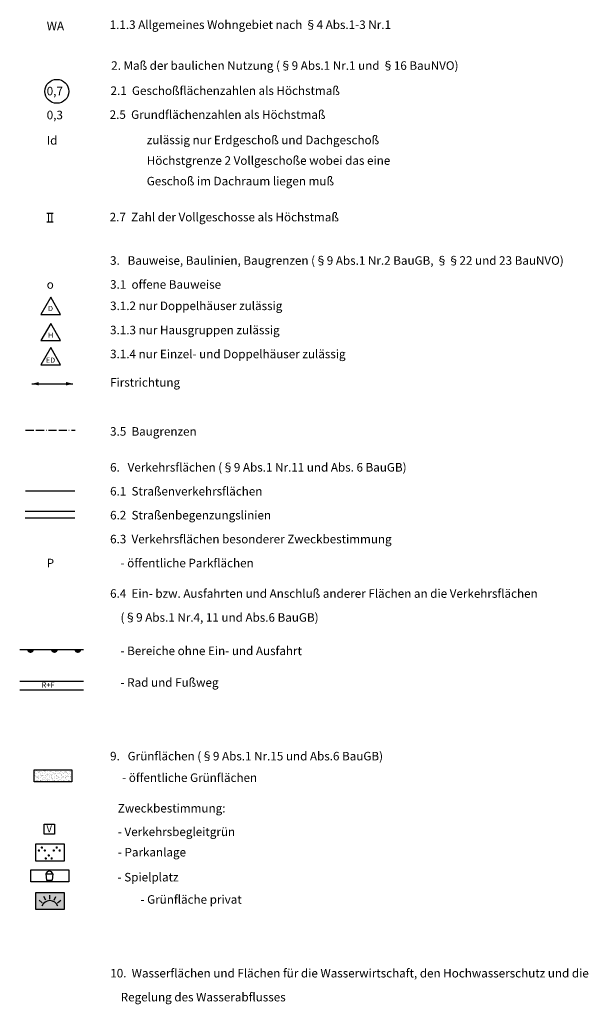
# Model space of a CAD drawing. Units: millimetres. Extents: x 26 to 2474, y -171 to 912.
# Drawn here: x 790 to 956, y 344 to 632 of the extents above; entities that cross this region are included whole.
import ezdxf

# ---------------------------------------------------------------- set-up
doc = ezdxf.new("R2010")
doc.units = ezdxf.units.MM
doc.header["$MEASUREMENT"] = 0
doc.linetypes.add('ACAD_ISO11W100', pattern=[33.5, 12, -3, 12, -3, 0.5, -3])
doc.layers.get('0').update_dxf_attribs({"linetype": 'CONTINUOUS'})
for name, color, linetype in [('AUSENANLAGE', 6, 'CONTINUOUS'), ('BAUFELD', 4, 'ACAD_ISO11W100'), ('BESCHRIFTUNG1', 9, 'CONTINUOUS'), ('FLURSTUECK', 1, 'CONTINUOUS'), ('GRUENANL', 2, 'CONTINUOUS'), ('GRÜNFLAECHEN', 60, 'CONTINUOUS'), ('LEGENDE', 19, 'CONTINUOUS'), ('PFEIL', 11, 'CONTINUOUS')]:
    doc.layers.add(name, color=color, linetype=linetype)
doc.styles.add('ROMANS', font='romans.shx', dxfattribs={"height": 2})
doc.styles.get("Standard").update_dxf_attribs({"font": 'romans.shx', "height": 2})

# ---------------------------------------------------------------- blocks, each defined once
blk = doc.blocks.new('*X82')
at = {"color": 0}
for p, q in [((73.471947, 497.64479), (73.471947, 497.64479)), ((73.501834, 496.537973), (73.501834, 496.537973)), ((73.628954, 496.590075), (73.628954, 496.590075)), ((73.716055, 496.401499), (73.716055, 496.401499)), ((73.736366, 497.679601), (73.736366, 497.679601)), ((73.788922, 498.108056), (73.788922, 498.108056)), ((73.820923, 497.129229), (73.820923, 497.129229)), ((73.852924, 496.150403), (73.852924, 496.150403)), ((73.940321, 496.391164), (73.940321, 496.391164)), ((74.076978, 497.182276), (74.076978, 497.182276)), ((74.114855, 497.990029), (74.114855, 497.990029)), ((74.134579, 496.126755), (74.134579, 496.126755)), ((74.149362, 497.733973), (74.149362, 497.733973)), ((74.20474, 496.425975), (74.20474, 496.425975)), ((74.228213, 496.040955), (74.228213, 496.040955)), ((74.433519, 497.599291), (74.433519, 497.599291)), ((74.465519, 496.620464), (74.465519, 496.620464)), ((74.487252, 495.910192), (74.487252, 495.910192)), ((74.49752, 495.641638), (74.49752, 495.641638)), ((74.617736, 496.480347), (74.617736, 496.480347)), ((74.620479, 497.526709), (74.620479, 497.526709)), ((74.670167, 495.635979), (74.670167, 495.635979)), ((74.673544, 497.812931), (74.673544, 497.812931)), ((74.714114, 497.440909), (74.714114, 497.440909)), ((74.839368, 497.824814), (74.839368, 497.824814)), ((74.887765, 497.676457), (74.887765, 497.676457)), ((75.083819, 496.540848), (75.083819, 496.540848)), ((75.103786, 497.859625), (75.103786, 497.859625)), ((75.118659, 498.125017), (75.118659, 498.125017)), ((75.150659, 497.14619), (75.150659, 497.14619)), ((75.156067, 497.035933), (75.156067, 497.035933)), ((75.18266, 496.167364), (75.18266, 496.167364)), ((75.29804, 496.404374), (75.29804, 496.404374)), ((75.307742, 496.571188), (75.307742, 496.571188)), ((75.516782, 497.913997), (75.516782, 497.913997)), ((75.57216, 496.605999), (75.57216, 496.605999)), ((75.658963, 497.18515), (75.658963, 497.18515)), ((75.661692, 496.572614), (75.661692, 496.572614)), ((75.755326, 496.486814), (75.755326, 496.486814)), ((75.805573, 497.648723), (75.805573, 497.648723)), ((75.837573, 496.669897), (75.837573, 496.669897)), ((75.869574, 495.69107), (75.869574, 495.69107)), ((75.985156, 496.660371), (75.985156, 496.660371)), ((76.069237, 495.913067), (76.069237, 495.913067)), ((76.147592, 497.972568), (76.147592, 497.972568)), ((76.19728, 496.081838), (76.19728, 496.081838)), ((76.206788, 498.004838), (76.206788, 498.004838)), ((76.241227, 497.886768), (76.241227, 497.886768)), ((76.255529, 497.815806), (76.255529, 497.815806)), ((76.418168, 498.118784), (76.418168, 498.118784)), ((76.450169, 497.139958), (76.450169, 497.139958)), ((76.46975, 497.679331), (76.46975, 497.679331)), ((76.471207, 498.03965), (76.471207, 498.03965)), ((76.48217, 496.161131), (76.48217, 496.161131)), ((76.665803, 496.543722), (76.665803, 496.543722)), ((76.675162, 496.751212), (76.675162, 496.751212)), ((76.68318, 497.481792), (76.68318, 497.481792)), ((76.702904, 495.618518), (76.702904, 495.618518)), ((76.796539, 495.532718), (76.796539, 495.532718)), ((76.880025, 496.407248), (76.880025, 496.407248)), ((76.884203, 498.094022), (76.884203, 498.094022)), ((76.939581, 496.786024), (76.939581, 496.786024)), ((77.135309, 497.665684), (77.135309, 497.665684)), ((77.143536, 495.497587), (77.143536, 495.497587)), ((77.16731, 496.686858), (77.16731, 496.686858)), ((77.188805, 497.018472), (77.188805, 497.018472)), ((77.19931, 495.708031), (77.19931, 495.708031)), ((77.240947, 497.188025), (77.240947, 497.188025)), ((77.282439, 496.932672), (77.282439, 496.932672)), ((77.352577, 496.840396), (77.352577, 496.840396)), ((77.407955, 495.532398), (77.407955, 495.532398)), ((77.574209, 498.184863), (77.574209, 498.184863)), ((77.651222, 495.915941), (77.651222, 495.915941)), ((77.724393, 496.527696), (77.724393, 496.527696)), ((77.790222, 498.168217), (77.790222, 498.168217)), ((77.820951, 495.58677), (77.820951, 495.58677)), ((77.822223, 497.18939), (77.822223, 497.18939)), ((77.837513, 497.81868), (77.837513, 497.81868)), ((77.838627, 498.219674), (77.838627, 498.219674)), ((77.854223, 496.210564), (77.854223, 496.210564)), ((78.042583, 496.931237), (78.042583, 496.931237)), ((78.051735, 497.682206), (78.051735, 497.682206)), ((78.210293, 497.927651), (78.210293, 497.927651)), ((78.230017, 496.064377), (78.230017, 496.064377)), ((78.247788, 496.546596), (78.247788, 496.546596)), ((78.307001, 496.966048), (78.307001, 496.966048)), ((78.323652, 495.978577), (78.323652, 495.978577)), ((78.434818, 497.659451), (78.434818, 497.659451)), ((78.462009, 496.410122), (78.462009, 496.410122)), ((78.466819, 496.680625), (78.466819, 496.680625)), ((78.49882, 495.701799), (78.49882, 495.701799)), ((78.510957, 495.677611), (78.510957, 495.677611)), ((78.715918, 497.464331), (78.715918, 497.464331)), ((78.719998, 497.02042), (78.719998, 497.02042)), ((78.765605, 495.573601), (78.765605, 495.573601)), ((78.775375, 495.712422), (78.775375, 495.712422)), ((78.809552, 497.378531), (78.809552, 497.378531)), ((78.822932, 497.190899), (78.822932, 497.190899)), ((79.119958, 498.185178), (79.119958, 498.185178)), ((79.151959, 497.206351), (79.151959, 497.206351)), ((79.18396, 496.227525), (79.18396, 496.227525)), ((79.188372, 495.766794), (79.188372, 495.766794)), ((79.233207, 495.918816), (79.233207, 495.918816)), ((79.251505, 496.973555), (79.251505, 496.973555)), ((79.410004, 497.111261), (79.410004, 497.111261)), ((79.419498, 497.821554), (79.419498, 497.821554)), ((79.63372, 497.68508), (79.63372, 497.68508)), ((79.674422, 497.146072), (79.674422, 497.146072)), ((79.75713, 496.510235), (79.75713, 496.510235)), ((79.806872, 497.708884), (79.806872, 497.708884)), ((79.829773, 496.549471), (79.829773, 496.549471)), ((79.838873, 496.730057), (79.838873, 496.730057)), ((79.850765, 496.424435), (79.850765, 496.424435)), ((79.870873, 495.751231), (79.870873, 495.751231)), ((79.878378, 495.857635), (79.878378, 495.857635)), ((80.043994, 496.412997), (80.043994, 496.412997)), ((80.087418, 497.200444), (80.087418, 497.200444)), ((80.142796, 495.892447), (80.142796, 495.892447)), ((80.243031, 497.91019), (80.243031, 497.91019)), ((80.292718, 496.01946), (80.292718, 496.01946)), ((80.336665, 497.82439), (80.336665, 497.82439)), ((80.404917, 497.193773), (80.404917, 497.193773)), ((80.419468, 498.178945), (80.419468, 498.178945)), ((80.451468, 497.200119), (80.451468, 497.200119)), ((80.483469, 496.221292), (80.483469, 496.221292)), ((80.555792, 495.946819), (80.555792, 495.946819)), ((80.777424, 497.291285), (80.777424, 497.291285)), ((80.778618, 497.419414), (80.778618, 497.419414)), ((80.798343, 495.55614), (80.798343, 495.55614)), ((80.815191, 495.92169), (80.815191, 495.92169)), ((80.891977, 495.47034), (80.891977, 495.47034)), ((81.001483, 497.824429), (81.001483, 497.824429)), ((81.041842, 497.326097), (81.041842, 497.326097)), ((81.136608, 497.725845), (81.136608, 497.725845)), ((81.168609, 496.747019), (81.168609, 496.747019)), ((81.20061, 495.768192), (81.20061, 495.768192)), ((81.215704, 497.687955), (81.215704, 497.687955)), ((81.245798, 496.03766), (81.245798, 496.03766)), ((81.284243, 496.956094), (81.284243, 496.956094)), ((81.377877, 496.870294), (81.377877, 496.870294)), ((81.411757, 496.552345), (81.411757, 496.552345)), ((81.454839, 497.380469), (81.454839, 497.380469)), ((81.510217, 496.072471), (81.510217, 496.072471)), ((81.625979, 496.415871), (81.625979, 496.415871)), ((81.791522, 498.228378), (81.791522, 498.228378)), ((81.819831, 496.465318), (81.819831, 496.465318)), ((81.823522, 497.249551), (81.823522, 497.249551)), ((81.855523, 496.270725), (81.855523, 496.270725)), ((81.863778, 498.270248), (81.863778, 498.270248)), ((81.923213, 496.126843), (81.923213, 496.126843)), ((81.986902, 497.196648), (81.986902, 497.196648)), ((82.144845, 497.47131), (82.144845, 497.47131)), ((82.305731, 497.865272), (82.305731, 497.865272)), ((82.325456, 496.001998), (82.325456, 496.001998)), ((82.397176, 495.924564), (82.397176, 495.924564)), ((82.409263, 497.506121), (82.409263, 497.506121)), ((82.41909, 495.916199), (82.41909, 495.916199)), ((82.436118, 497.719612), (82.436118, 497.719612)), ((82.468119, 496.740786), (82.468119, 496.740786)), ((82.500119, 495.761959), (82.500119, 495.761959)), ((82.583468, 497.827303), (82.583468, 497.827303)), ((82.613219, 496.217684), (82.613219, 496.217684)), ((82.797689, 497.690829), (82.797689, 497.690829)), ((82.811356, 497.401953), (82.811356, 497.401953)), ((82.822259, 497.560493), (82.822259, 497.560493)), ((82.861043, 495.511223), (82.861043, 495.511223)), ((82.877637, 496.252495), (82.877637, 496.252495)), ((82.90499, 497.316153), (82.90499, 497.316153)), ((82.993742, 496.55522), (82.993742, 496.55522)), ((83.121258, 498.245339), (83.121258, 498.245339)), ((83.153259, 497.266512), (83.153259, 497.266512)), ((83.185259, 496.287686), (83.185259, 496.287686)), ((83.207964, 496.418745), (83.207964, 496.418745)), ((83.290633, 496.306867), (83.290633, 496.306867)), ((83.346944, 496.911177), (83.346944, 496.911177)), ((83.512265, 497.651334), (83.512265, 497.651334)), ((83.568886, 497.199522), (83.568886, 497.199522)), ((83.776684, 497.686145), (83.776684, 497.686145)), ((83.808172, 497.769045), (83.808172, 497.769045)), ((83.840172, 496.790218), (83.840172, 496.790218)), ((83.852569, 496.447857), (83.852569, 496.447857)), ((83.872173, 495.811392), (83.872173, 495.811392)), ((83.946203, 496.362057), (83.946203, 496.362057)), ((83.979161, 495.927439), (83.979161, 495.927439)), ((83.980639, 496.397708), (83.980639, 496.397708)), ((84.165452, 497.830177), (84.165452, 497.830177)), ((84.18968, 497.740517), (84.18968, 497.740517)), ((84.245058, 496.43252), (84.245058, 496.43252)), ((84.338469, 497.847811), (84.338469, 497.847811)), ((73.718689, 495.046697), (73.718689, 495.046697)), ((73.884924, 495.171576), (73.884924, 495.171576)), ((73.912108, 495.26589), (73.912108, 495.26589)), ((74.12633, 495.129416), (74.12633, 495.129416)), ((74.408695, 495.137538), (74.408695, 495.137538)), ((74.673114, 495.172349), (74.673114, 495.172349)), ((75.08611, 495.226721), (75.08611, 495.226721)), ((75.175792, 495.172659), (75.175792, 495.172659)), ((75.214661, 495.188538), (75.214661, 495.188538)), ((75.269426, 495.086859), (75.269426, 495.086859)), ((75.494093, 495.268764), (75.494093, 495.268764)), ((75.708314, 495.13229), (75.708314, 495.13229)), ((75.776116, 495.317562), (75.776116, 495.317562)), ((76.040534, 495.352374), (76.040534, 495.352374)), ((76.45353, 495.406746), (76.45353, 495.406746)), ((76.51417, 495.182305), (76.51417, 495.182305)), ((77.076078, 495.271639), (77.076078, 495.271639)), ((77.238492, 495.127742), (77.238492, 495.127742)), ((77.290299, 495.135164), (77.290299, 495.135164)), ((77.886224, 495.231737), (77.886224, 495.231737)), ((78.658063, 495.274513), (78.658063, 495.274513)), ((78.872284, 495.138039), (78.872284, 495.138039)), ((79.21596, 495.248698), (79.21596, 495.248698)), ((79.27123, 495.110281), (79.27123, 495.110281)), ((79.364864, 495.024481), (79.364864, 495.024481)), ((79.902874, 494.772404), (79.902874, 494.772404)), ((80.240047, 495.277387), (80.240047, 495.277387)), ((80.454269, 495.140913), (80.454269, 495.140913)), ((80.51547, 495.242466), (80.51547, 495.242466)), ((81.23261, 494.789366), (81.23261, 494.789366)), ((81.333931, 495.065364), (81.333931, 495.065364)), ((81.714172, 494.784034), (81.714172, 494.784034)), ((81.822032, 495.280262), (81.822032, 495.280262)), ((81.887524, 495.291898), (81.887524, 495.291898)), ((81.978591, 494.818845), (81.978591, 494.818845)), ((82.036253, 495.143788), (82.036253, 495.143788)), ((82.391587, 494.873217), (82.391587, 494.873217)), ((82.53212, 494.783133), (82.53212, 494.783133)), ((83.081593, 494.964058), (83.081593, 494.964058)), ((83.21726, 495.308859), (83.21726, 495.308859)), ((83.346011, 494.998869), (83.346011, 494.998869)), ((83.366668, 495.047903), (83.366668, 495.047903)), ((83.404017, 495.283136), (83.404017, 495.283136)), ((83.460302, 494.962103), (83.460302, 494.962103)), ((83.618238, 495.146662), (83.618238, 495.146662)), ((83.759007, 495.053241), (83.759007, 495.053241)), ((83.904174, 494.832565), (83.904174, 494.832565))]:
    blk.add_line(p, q, dxfattribs=at)
blk = doc.blocks.new('G')
at = {"ltscale": 3}
for p, q in [((-2.19, -0.49), (-3.14, 1.53)), ((0, 0), (0, 2.23)), ((2.19, -0.49), (3.14, 1.53)), ((-3.98, -1.85), (-5.68, -0.42)), ((3.98, -1.85), (5.68, -0.42))]:
    blk.add_line(p, q, dxfattribs=at)
blk.add_arc((0, -5.19), 4.5, 21.5625, 158.4375, dxfattribs=at)

msp = doc.modelspace()

# ---------------------------------------------------------------- hatches: boundary and pattern name
at = {"layer": 'GRÜNFLAECHEN'}
msp.add_hatch(color=256, dxfattribs=at).paths.add_polyline_path([(794.83834, 371.50028), (794.83834, 376.54028), (803.06101, 376.54028), (803.06101, 371.50028)])

# ---------------------------------------------------------------- linework, layer by layer
at = {"layer": 'AUSENANLAGE'}
for points in [[(802.03762, 545.61542), (799.15762, 550.64693), (796.27762, 545.61542), (802.03762, 545.61542)], [(802.03762, 537.9289), (799.15762, 542.96042), (796.27762, 537.92891), (802.03762, 537.9289)], [(802.03762, 530.84922), (799.15762, 535.88073), (796.27762, 530.84923), (802.03762, 530.84922)]]:
    msp.add_lwpolyline(points, close=True, dxfattribs=at)
at = {"layer": 'BAUFELD', "ltscale": 0.2}
msp.add_line((791.803, 511.78166), (806.35401, 511.78166), dxfattribs=at)
at = {"layer": 'FLURSTUECK'}
for p, q in [((791.67332, 488.07103), (806.17718, 488.07103)), ((791.67332, 486.07103), (806.17718, 486.07103))]:
    msp.add_line(p, q, dxfattribs=at)
at = {"layer": 'LEGENDE'}
for p, q in [((797.99437, 575.25753), (799.91021, 575.25753)), ((797.99437, 572.71097), (799.91021, 572.71097)), ((791.75105, 494.04272), (806.19479, 494.04272)), ((790.10224, 447.59149), (808.78061, 447.59149)), ((790.10224, 438.33083), (808.78061, 438.33083)), ((790.10224, 435.83083), (808.78061, 435.83083)), ((797.73636, 381.99274), (799.77843, 381.99274)), ((797.73636, 381.99274), (797.92841, 380.10642)), ((799.77843, 381.99274), (799.58638, 380.10642)), ((797.92841, 380.10642), (799.58638, 380.10642))]:
    msp.add_line(p, q, dxfattribs=at)
at = {"layer": 'LEGENDE', "const_width": 1}
for points in [[(792.75964, 447.59149, 1), (793.75964, 447.59149, 1)], [(799.74128, 447.59149, 0.983734), (800.74114, 447.59149, 1)], [(806.59227, 447.59149, 0.983734), (807.59214, 447.59149, 1)]]:
    msp.add_lwpolyline(points, format="xyb", dxfattribs=at)
at = {"layer": 'LEGENDE'}
for points in [[(794.35181, 408.83849), (794.35181, 412.36663), (805.38478, 412.36663), (805.38478, 408.83849)], [(797.24732, 393.52249), (797.24732, 396.52249), (800.24732, 396.52249), (800.24732, 393.52249)], [(794.83834, 385.68333), (794.83834, 390.72333), (803.06101, 390.72333), (803.06101, 385.68333)], [(793.39064, 379.58219), (793.39064, 383.11033), (804.42361, 383.11033), (804.42361, 379.58219)], [(794.83834, 371.50028), (794.83834, 376.54028), (803.06101, 376.54028), (803.06101, 371.50028)]]:
    msp.add_lwpolyline(points, close=True, dxfattribs=at)
at = {"layer": 'LEGENDE', "const_width": 0.336}
for points in [[(795.5521, 388.78008, 1), (795.8881, 388.78008, 1)], [(796.4167, 389.64985, 1), (796.7527, 389.64985, 1)], [(797.27163, 388.78008, 1), (797.60763, 388.78008, 1)], [(799.88277, 388.78008, 1), (800.21877, 388.78008, 1)], [(800.74737, 389.64985, 1), (801.08337, 389.64985, 1)], [(801.6023, 388.78008, 1), (801.9383, 388.78008, 1)], [(797.55821, 386.45698, 1), (797.89421, 386.45698, 1)], [(798.42282, 387.32674, 1), (798.75882, 387.32674, 1)], [(799.27775, 386.45698, 1), (799.61375, 386.45698, 1)]]:
    msp.add_lwpolyline(points, format="xyb", close=True, dxfattribs=at)
at = {"layer": 'LEGENDE'}
msp.add_circle((800.94631, 610.86451), 3.49881, dxfattribs=at)
msp.add_arc((798.75739, 381.59299), 1.0965, 21.381235, 158.618765, dxfattribs=at)
at = {"layer": 'PFEIL'}
msp.add_line((793.6763, 525.33167), (805.6763, 525.33166), dxfattribs=at)
for points in [[(793.6763, 525.33167), (795.6763, 524.83167), (795.6763, 525.83167)], [(805.6763, 525.33166), (803.6763, 524.83166), (803.6763, 525.83166)]]:
    msp.add_solid(points, dxfattribs=at)

# ---------------------------------------------------------------- block references
at = {"layer": 'GRUENANL'}
msp.add_blockref('*X82', (721.02959, -85.90423), dxfattribs=at)
at = {"layer": 'LEGENDE', "xscale": 0.5599999999999999, "yscale": 0.5599999999999999, "zscale": 0.5599999999999999}
msp.add_blockref('G', (798.92389, 374.49999), dxfattribs=at)

# ---------------------------------------------------------------- texts
at = {"layer": 'AUSENANLAGE'}
for s, height, p in [('D', 1.52882, (798.39437, 546.57364)), ('H', 1.52882, (798.39437, 538.77303)), ('ED', 1.528824, (797.78708, 531.44634))]:
    msp.add_text(s, height=height, rotation=0.3497818, dxfattribs=at).set_placement(p)
at = {"layer": 'BESCHRIFTUNG1', "style": 'ROMANS'}
for s, p in [('%%u2. Maß der baulichen Nutzung (§9 Abs.1 Nr.1 und §16 BauNVO)', (816.84477, 617.15821)), ('%%u3.   Bauweise, Baulinien, Baugrenzen (§9 Abs.1 Nr.2 BauGB, §§22 und 23 BauNVO)', (816.51534, 560.12446)), ('%%u6.   Verkehrsflächen (§9 Abs.1 Nr.11 und Abs. 6 BauGB)', (816.51534, 499.62927)), ('%%u9.   Grünflächen (§9 Abs.1 Nr.15 und Abs.6 BauGB)', (816.51534, 415.13845)), ('%%u10.  Wasserflächen und Flächen für die Wasserwirtschaft, den Hochwasserschutz und die', (816.56662, 351.63997)), ('    %%uRegelung des Wasserabflusses', (816.56662, 344.63997))]:
    msp.add_text(s, height=2.5, dxfattribs=at).set_placement(p)
at = {"layer": 'LEGENDE', "style": 'ROMANS'}
for s, height, p in [('WA', 2.5, (797.99437, 628.75859)), ('1.1.3 Allgemeines Wohngebiet nach §4 Abs.1-3 Nr.1', 2.5, (816.39327, 629.11083)), ('0,7', 2.5, (797.99437, 609.69246)), ('2.1  Geschoßflächenzahlen als Höchstmaß', 2.5, (816.64588, 609.81156)), ('0,3', 2.5, (797.99437, 602.69246)), ('2.5  Grundflächenzahlen als Höchstmaß', 2.5, (816.39565, 602.81169)), ('Id', 2.5, (797.99437, 595.27233)), ('zulässig nur Erdgeschoß und Dachgeschoß      ', 2.5, (827.23316, 595.39157)), ('Höchstgrenze 2 Vollgeschoße wobei das eine ', 2.5, (827.23316, 589.37525)), ('Geschoß im Dachraum liegen muß', 2.5, (827.23316, 583.35893)), ('II', 2.5, (797.99437, 572.71097)), ('2.7  Zahl der Vollgeschosse als Höchstmaß', 2.5, (816.39565, 572.83034)), ('o', 2.5, (797.99437, 553.12446)), ('3.1  offene Bauweise', 2.5, (816.51534, 553.12446)), ('3.1.2 nur Doppelhäuser zulässig', 2.5, (816.51534, 546.86548)), ('3.1.3 nur Hausgruppen zulässig', 2.5, (816.51534, 539.7858)), ('3.1.4 nur Einzel- und Doppelhäuser zulässig', 2.5, (816.51534, 532.78097)), ('Firstrichtung', 2.5, (816.51534, 524.46737)), ('3.5  Baugrenzen', 2.5, (816.51534, 510.12927)), ('6.1  Straßenverkehrsflächen', 2.5, (816.51534, 492.62927)), ('6.2  Straßenbegenzungslinien', 2.5, (816.51534, 485.62927)), ('6.3  Verkehrsflächen besonderer Zweckbestimmung', 2.5, (816.51534, 478.62927)), ('P', 2.5, (797.99437, 471.62927)), ('    - öffentliche Parkflächen', 2.5, (816.51534, 471.62927)), ('6.4  Ein- bzw. Ausfahrten und Anschluß anderer Flächen an die Verkehrsflächen', 2.5, (816.51534, 462.71121)), ('    (§9 Abs.1 Nr.4, 11 und Abs.6 BauGB)', 2.5, (816.51534, 455.71121)), ('    - Bereiche ohne Ein- und Ausfahrt', 2.5, (816.51534, 445.94616)), ('R+F', 1.6, (796.49327, 436.41457)), ('    - Rad und Fußweg', 2.5, (816.51534, 436.6855)), ('    - öffentliche Grünflächen', 2.5, (816.9823, 408.83849)), ('    Zweckbestimmung:', 2.5, (815.72579, 399.8974)), ('V', 2, (797.95194, 394.13039)), ('    - Verkehrsbegleitgrün', 2.5, (815.72579, 392.99887)), ('    - Parkanlage', 2.5, (815.72579, 387.03599)), ('    - Spielplatz', 2.5, (815.6588, 379.73626)), ('- Grünfläche privat', 2.5, (825.39555, 373.21081))]:
    msp.add_text(s, height=height, dxfattribs=at).set_placement(p)

doc.saveas('drawing.dxf')
